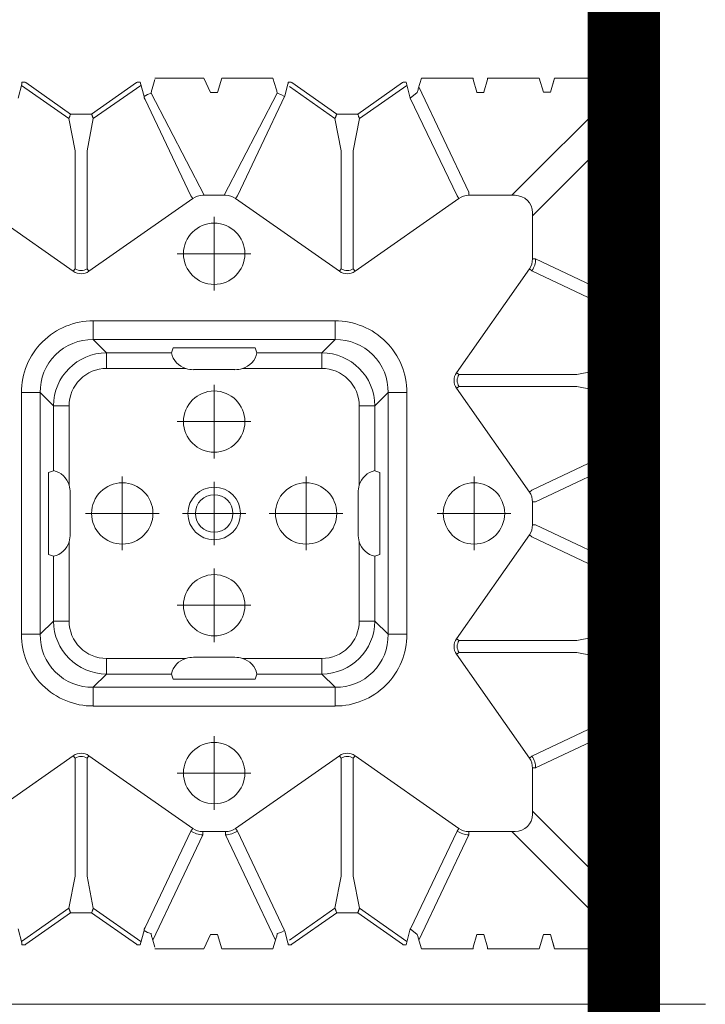
# Model space of a CAD drawing. Units: feet. Extents: x -0.8 to 15.8, y -0.3 to 10.3.
# Drawn here: x 1.7 to 1.8, y 1.8 to 2 of the extents above; entities that cross this region are included whole.
import ezdxf
from ezdxf import colors
from ezdxf.entities.mleader import LeaderData, LeaderLine
from ezdxf.math import Vec2, Vec3

# ---------------------------------------------------------------- set-up
doc = ezdxf.new("R2010")
doc.units = ezdxf.units.FT
doc.header["$MEASUREMENT"] = 0
doc.linetypes.add('CENTER', pattern=[2, 1.25, -0.25, 0.25, -0.25])
doc.linetypes.add('HIDDEN2', pattern=[0.1875, 0.125, -0.0625])
doc.layers.get('0').update_dxf_attribs({"lineweight": 9})
for name, color, linetype, lineweight in [('UGD - DETAIL 1', 253, 'Continuous', 0), ('UGD - DETAIL 5', 7, 'Continuous', 25), ('UGD - DETAIL TEXT', 7, 'Continuous', 5), ('UGD - TITLEBLOCK', 7, 'Continuous', 9)]:
    doc.layers.add(name, color=color, linetype=linetype, lineweight=lineweight)
doc.styles.add('UGD_Standard', font='arial.ttf')

# ---------------------------------------------------------------- blocks, each defined once
blk = doc.blocks.new('sub_AQBX_top')
at = {"linetype": 'Continuous'}
for p, q in [((-37.486, -5.9), (-37.486, -36.966)), ((37.512, -36.966), (37.512, -5.9)), ((-29.636, -17.019), (-31.934, -13.741)), ((-12.04, -13.741), (-14.339, -17.019)), ((-35.608, -15.495), (-35.608, -15.395)), ((-35.608, -15.495), (-35.592, -15.52)), ((-35.592, -15.52), (-34.6, -16.934)), ((-35.549, -15.394), (-35.556, -15.394)), ((-35.1, -15.274), (-35.549, -15.394)), ((-34.456, -16.878), (-35.505, -15.382)), ((-25.803, -15.975), (-25.803, -15.384)), ((-25.803, -15.384), (-18.172, -15.384)), ((-18.172, -15.975), (-18.172, -15.384)), ((-9.518, -16.878), (-8.469, -15.382)), ((-8.383, -15.52), (-9.375, -16.934)), ((-8.875, -15.274), (-8.426, -15.394)), ((-8.426, -15.394), (-8.419, -15.394)), ((-8.367, -15.495), (-8.383, -15.52)), ((-8.367, -15.495), (-8.367, -15.395)), ((-18.172, -15.975), (-25.803, -15.975)), ((-25.385, -16.393), (-25.803, -15.975)), ((-18.172, -15.975), (-18.59, -16.393)), ((-25.385, -16.393), (-23.339, -16.393)), ((-25.385, -16.886), (-25.385, -16.393)), ((-23.283, -16.235), (-23.339, -16.393)), ((-20.691, -16.235), (-23.283, -16.235)), ((-20.636, -16.393), (-20.691, -16.235)), ((-20.636, -16.393), (-18.59, -16.393)), ((-18.59, -16.886), (-18.59, -16.393)), ((-34.6, -16.934), (-34.6, -17.495)), ((-33.437, -17.076), (-34.456, -16.878)), ((-29.717, -17.076), (-33.437, -17.076)), ((-29.717, -17.076), (-29.636, -17.019)), ((-22.88, -16.886), (-25.385, -16.886)), ((-22.637, -16.924), (-21.337, -16.924)), ((-18.59, -16.886), (-21.094, -16.886)), ((-14.339, -17.019), (-14.257, -17.076)), ((-14.257, -17.076), (-10.537, -17.076)), ((-10.537, -17.076), (-9.518, -16.878)), ((-9.375, -16.934), (-9.375, -17.495)), ((-34.6, -17.595), (-35.592, -19.01)), ((-34.456, -17.651), (-35.505, -19.147)), ((-34.6, -17.595), (-34.6, -17.495)), ((-34.456, -17.651), (-33.437, -17.453)), ((-33.437, -17.453), (-29.717, -17.453)), ((-31.934, -20.788), (-29.636, -17.51)), ((-29.717, -17.453), (-29.636, -17.51)), ((-27.477, -17.649), (-28.068, -17.649)), ((-28.068, -25.28), (-28.068, -17.649)), ((-27.477, -17.649), (-27.477, -25.28)), ((-27.477, -17.649), (-27.059, -18.067)), ((-16.916, -18.067), (-16.498, -17.649)), ((-16.498, -25.28), (-16.498, -17.649)), ((-15.907, -17.649), (-16.498, -17.649)), ((-15.907, -17.649), (-15.907, -25.28)), ((-14.339, -17.51), (-14.257, -17.453)), ((-14.339, -17.51), (-12.04, -20.788)), ((-10.537, -17.453), (-14.257, -17.453)), ((-9.518, -17.651), (-10.537, -17.453)), ((-9.518, -17.651), (-8.469, -19.147)), ((-9.375, -17.595), (-9.375, -17.495)), ((-9.375, -17.595), (-8.383, -19.01)), ((-27.059, -20.113), (-27.059, -18.067)), ((-26.566, -18.067), (-27.059, -18.067)), ((-26.566, -18.067), (-26.566, -20.572)), ((-17.408, -20.572), (-17.408, -18.067)), ((-17.408, -18.067), (-16.916, -18.067)), ((-16.916, -18.067), (-16.916, -20.113)), ((-35.592, -19.01), (-35.608, -19.034)), ((-35.608, -19.034), (-35.608, -19.134)), ((-35.11, -19.255), (-35.159, -19.255)), ((-35.11, -19.255), (-35.062, -19.288)), ((-35.1, -19.255), (-35.11, -19.255)), ((-8.865, -19.255), (-8.913, -19.288)), ((-8.875, -19.255), (-8.865, -19.255)), ((-8.865, -19.255), (-8.815, -19.255)), ((-8.383, -19.01), (-8.367, -19.034)), ((-8.367, -19.034), (-8.367, -19.134)), ((-35.393, -19.506), (-35.686, -19.594)), ((-35.461, -19.527), (-32.133, -21.103)), ((-32.016, -20.731), (-35.062, -19.288)), ((-11.959, -20.731), (-8.913, -19.288)), ((-8.582, -19.506), (-8.288, -19.594)), ((-35.736, -21.134), (-35.736, -19.595)), ((-8.239, -21.134), (-8.239, -19.595)), ((-27.059, -20.113), (-27.217, -20.169)), ((-27.217, -20.169), (-27.217, -22.761)), ((-16.916, -20.113), (-16.758, -20.169)), ((-16.758, -20.169), (-16.758, -22.761)), ((-32.016, -20.731), (-31.934, -20.788)), ((-26.528, -22.115), (-26.528, -20.815)), ((-17.446, -22.115), (-17.446, -20.815)), ((-12.04, -20.788), (-11.959, -20.731)), ((-32.133, -21.103), (-32.034, -21.103)), ((-32.034, -21.103), (-32.034, -21.827)), ((-11.941, -21.103), (-11.941, -21.827)), ((-35.279, -21.354), (-35.279, -21.572)), ((-8.696, -21.354), (-8.696, -21.572)), ((-35.279, -21.572), (-35.736, -21.709)), ((-35.736, -21.709), (-35.736, -23.32)), ((-8.696, -21.572), (-8.239, -21.709)), ((-8.239, -21.709), (-8.239, -23.32)), ((-35.461, -23.403), (-32.133, -21.827)), ((-32.133, -21.827), (-32.034, -21.827)), ((-32.016, -22.198), (-35.154, -23.685)), ((-32.016, -22.198), (-31.934, -22.141)), ((-29.636, -25.419), (-31.934, -22.141)), ((-26.566, -22.358), (-26.566, -24.862)), ((-17.408, -24.862), (-17.408, -22.358)), ((-14.339, -25.419), (-12.04, -22.141)), ((-12.04, -22.141), (-11.959, -22.198)), ((-11.959, -22.198), (-8.801, -23.694)), ((-27.217, -22.761), (-27.059, -22.816)), ((-27.059, -24.862), (-27.059, -22.816)), ((-16.758, -22.761), (-16.916, -22.816)), ((-16.916, -22.816), (-16.916, -24.862)), ((-35.736, -23.32), (-35.393, -23.423)), ((-8.239, -23.32), (-8.582, -23.423)), ((-35.608, -23.895), (-35.608, -23.795)), ((-35.608, -23.895), (-35.592, -23.92)), ((-34.6, -25.334), (-35.592, -23.92)), ((-35.549, -23.794), (-35.556, -23.794)), ((-35.174, -23.694), (-35.549, -23.794)), ((-35.467, -23.837), (-34.456, -25.278)), ((-8.507, -23.837), (-9.518, -25.278)), ((-9.375, -25.334), (-8.383, -23.92)), ((-8.801, -23.694), (-8.426, -23.794)), ((-8.426, -23.794), (-8.419, -23.794)), ((-8.367, -23.895), (-8.383, -23.92)), ((-8.367, -23.895), (-8.367, -23.795)), ((-27.059, -24.862), (-27.477, -25.28)), ((-27.059, -24.862), (-26.566, -24.862)), ((-16.916, -24.862), (-17.408, -24.862)), ((-16.498, -25.28), (-16.916, -24.862)), ((-34.6, -25.334), (-34.6, -25.895)), ((-33.437, -25.476), (-34.456, -25.278)), ((-33.437, -25.476), (-29.717, -25.476)), ((-29.717, -25.476), (-29.636, -25.419)), ((-27.477, -25.28), (-28.068, -25.28)), ((-15.907, -25.28), (-16.498, -25.28)), ((-14.339, -25.419), (-14.257, -25.476)), ((-10.537, -25.476), (-14.257, -25.476)), ((-10.537, -25.476), (-9.518, -25.278)), ((-9.375, -25.334), (-9.375, -25.895)), ((-34.6, -25.995), (-35.592, -27.41)), ((-35.505, -27.547), (-34.456, -26.051)), ((-34.6, -25.995), (-34.6, -25.895)), ((-33.437, -25.853), (-34.456, -26.051)), ((-29.717, -25.853), (-33.437, -25.853)), ((-31.934, -29.188), (-29.636, -25.91)), ((-29.717, -25.853), (-29.636, -25.91)), ((-25.385, -26.044), (-22.88, -26.044)), ((-25.385, -26.536), (-25.385, -26.044)), ((-22.637, -26.005), (-21.337, -26.005)), ((-21.094, -26.044), (-18.59, -26.044)), ((-18.59, -26.536), (-18.59, -26.044)), ((-14.339, -25.91), (-14.257, -25.853)), ((-14.339, -25.91), (-12.04, -29.188)), ((-14.257, -25.853), (-10.537, -25.853)), ((-10.537, -25.853), (-9.518, -26.051)), ((-8.469, -27.547), (-9.518, -26.051)), ((-9.375, -25.995), (-9.375, -25.895)), ((-9.375, -25.995), (-8.383, -27.41)), ((-25.803, -26.954), (-25.385, -26.536)), ((-23.339, -26.536), (-25.385, -26.536)), ((-23.283, -26.694), (-23.339, -26.536)), ((-20.691, -26.694), (-23.283, -26.694)), ((-20.636, -26.536), (-20.691, -26.694)), ((-18.59, -26.536), (-20.636, -26.536)), ((-18.59, -26.536), (-18.172, -26.954)), ((-25.803, -27.545), (-25.803, -26.954)), ((-25.803, -26.954), (-18.172, -26.954)), ((-18.172, -27.545), (-18.172, -26.954)), ((-35.592, -27.41), (-35.608, -27.434)), ((-35.608, -27.434), (-35.608, -27.519)), ((-35.608, -27.519), (-35.1, -27.655)), ((-35.109, -27.666), (-32.016, -29.131)), ((-18.172, -27.545), (-25.803, -27.545)), ((-8.875, -27.655), (-11.959, -29.131)), ((-8.367, -27.519), (-8.875, -27.655)), ((-8.383, -27.41), (-8.367, -27.434)), ((-8.367, -27.434), (-8.367, -27.519)), ((-35.393, -27.906), (-35.736, -28.009)), ((-32.133, -29.503), (-35.461, -27.927)), ((-11.841, -29.503), (-8.514, -27.927)), ((-8.582, -27.906), (-8.239, -28.009)), ((-35.736, -28.009), (-35.736, -29.634)), ((-8.239, -28.009), (-8.239, -29.634)), ((-31.934, -29.188), (-32.016, -29.131)), ((-26.433, -29.113), (-29.711, -31.412)), ((-26.433, -29.113), (-26.376, -29.194)), ((-26.376, -32.914), (-26.376, -29.194)), ((-25.942, -29.113), (-25.999, -29.194)), ((-25.999, -29.194), (-25.999, -32.914)), ((-25.942, -29.113), (-22.664, -31.412)), ((-18.033, -29.113), (-21.311, -31.412)), ((-18.033, -29.113), (-17.976, -29.194)), ((-17.976, -29.194), (-17.976, -32.914)), ((-17.542, -29.113), (-17.599, -29.194)), ((-17.599, -32.914), (-17.599, -29.194)), ((-14.264, -31.412), (-17.542, -29.113)), ((-12.04, -29.188), (-11.959, -29.131)), ((-32.034, -29.503), (-32.133, -29.503)), ((-32.034, -30.963), (-32.034, -29.503)), ((-11.941, -29.503), (-11.941, -30.963)), ((-11.941, -29.503), (-11.841, -29.503)), ((-35.686, -29.635), (-35.287, -29.755)), ((-35.287, -29.755), (-35.279, -29.754)), ((-35.279, -29.754), (-35.279, -29.975)), ((-8.687, -29.755), (-8.696, -29.754)), ((-8.696, -29.754), (-8.696, -29.975)), ((-8.288, -29.635), (-8.687, -29.755)), ((-35.736, -31.72), (-35.736, -30.095)), ((-35.287, -29.975), (-35.686, -30.094)), ((-35.279, -29.975), (-35.287, -29.975)), ((-8.696, -29.975), (-8.687, -29.975)), ((-8.687, -29.975), (-8.288, -30.094)), ((-8.239, -31.72), (-8.239, -30.095)), ((-35.279, -34.109), (-32.034, -30.863)), ((-8.696, -34.109), (-11.941, -30.863)), ((-31.386, -31.511), (-34.626, -34.75)), ((-30.025, -31.511), (-31.486, -31.511)), ((-30.025, -31.511), (-30.025, -31.61)), ((-28.449, -34.938), (-30.025, -31.61)), ((-29.711, -31.412), (-29.654, -31.493)), ((-29.654, -31.493), (-28.158, -34.651)), ((-22.349, -31.61), (-23.846, -34.77)), ((-22.664, -31.412), (-22.721, -31.493)), ((-22.349, -31.511), (-22.349, -31.61)), ((-21.625, -31.511), (-22.349, -31.511)), ((-21.625, -31.511), (-21.625, -31.61)), ((-21.625, -31.61), (-20.129, -34.77)), ((-21.311, -31.412), (-21.254, -31.493)), ((-19.758, -34.651), (-21.254, -31.493)), ((-14.321, -31.493), (-15.817, -34.651)), ((-15.525, -34.938), (-13.949, -31.61)), ((-14.264, -31.412), (-14.321, -31.493)), ((-12.489, -31.511), (-13.949, -31.511)), ((-13.949, -31.511), (-13.949, -31.61)), ((-12.589, -31.511), (-9.349, -34.75)), ((-35.736, -31.72), (-35.287, -31.855)), ((-8.239, -31.72), (-8.687, -31.855)), ((-35.287, -32.075), (-35.736, -32.209)), ((-35.736, -32.209), (-35.736, -33.82)), ((-35.287, -32.075), (-35.686, -32.194)), ((-8.687, -32.075), (-8.288, -32.194)), ((-8.687, -32.075), (-8.239, -32.209)), ((-8.239, -32.209), (-8.239, -33.82)), ((-26.574, -33.934), (-26.376, -32.914)), ((-25.999, -32.914), (-25.801, -33.934)), ((-18.174, -33.934), (-17.976, -32.914)), ((-17.599, -32.914), (-17.401, -33.934)), ((-35.736, -33.82), (-35.287, -33.955)), ((-8.239, -33.82), (-8.687, -33.955)), ((-35.287, -33.955), (-35.279, -33.954)), ((-35.279, -33.954), (-35.279, -34.185)), ((-28.07, -34.983), (-26.574, -33.934)), ((-27.932, -35.069), (-26.518, -34.077)), ((-25.857, -34.077), (-26.518, -34.077)), ((-24.442, -35.069), (-25.857, -34.077)), ((-24.305, -34.983), (-25.801, -33.934)), ((-19.67, -34.983), (-18.174, -33.934)), ((-18.118, -34.077), (-19.532, -35.069)), ((-17.457, -34.077), (-18.118, -34.077)), ((-16.042, -35.069), (-17.457, -34.077)), ((-15.959, -34.945), (-17.401, -33.934)), ((-8.687, -33.955), (-8.696, -33.954)), ((-8.696, -33.954), (-8.696, -34.185)), ((-34.477, -34.756), (-34.477, -34.765)), ((-34.477, -34.765), (-34.358, -35.163)), ((-32.717, -35.163), (-32.597, -34.765)), ((-32.597, -34.765), (-32.598, -34.756)), ((-32.377, -34.756), (-32.377, -34.765)), ((-32.377, -34.765), (-32.258, -35.163)), ((-30.632, -35.213), (-30.497, -34.765)), ((-30.277, -34.765), (-30.143, -35.213)), ((-28.158, -34.651), (-28.058, -35.026)), ((-23.859, -35.213), (-23.846, -34.77)), ((-22.097, -34.765), (-22.217, -35.163)), ((-21.758, -35.163), (-21.877, -34.765)), ((-20.115, -35.213), (-20.129, -34.77)), ((-15.817, -34.651), (-15.917, -35.026)), ((-13.697, -34.765), (-13.832, -35.213)), ((-13.343, -35.213), (-13.477, -34.765)), ((-11.597, -34.765), (-11.717, -35.163)), ((-11.598, -34.756), (-11.597, -34.765)), ((-11.377, -34.765), (-11.377, -34.756)), ((-11.258, -35.163), (-11.377, -34.765)), ((-9.497, -34.765), (-9.617, -35.163)), ((-9.498, -34.756), (-9.497, -34.765)), ((-28.532, -35.213), (-28.429, -34.87)), ((-28.058, -35.026), (-28.057, -35.033)), ((-27.957, -35.085), (-28.057, -35.085)), ((-27.957, -35.085), (-27.932, -35.069)), ((-24.442, -35.069), (-24.418, -35.085)), ((-24.418, -35.085), (-24.318, -35.085)), ((-24.317, -35.033), (-24.317, -35.026)), ((-19.657, -35.033), (-19.658, -35.026)), ((-19.557, -35.085), (-19.657, -35.085)), ((-19.532, -35.069), (-19.557, -35.085)), ((-16.018, -35.085), (-16.042, -35.069)), ((-16.018, -35.085), (-15.918, -35.085)), ((-15.917, -35.026), (-15.917, -35.033)), ((-15.443, -35.213), (-15.546, -34.87)), ((-34.357, -35.213), (-32.718, -35.213)), ((-30.632, -35.213), (-32.257, -35.213)), ((-30.143, -35.213), (-28.532, -35.213)), ((-23.859, -35.213), (-22.218, -35.213)), ((-20.115, -35.213), (-21.757, -35.213)), ((-13.832, -35.213), (-15.443, -35.213)), ((-13.343, -35.213), (-11.718, -35.213)), ((-9.618, -35.213), (-11.257, -35.213))]:
    blk.add_line(p, q, dxfattribs=at)
at = {"linetype": 'CENTER'}
for p, q in [((-21.987, -17.402), (-21.987, -19.727)), ((-23.149, -18.565), (-20.825, -18.565)), ((-30.187, -22.627), (-30.187, -20.302)), ((-24.887, -20.302), (-24.887, -22.627)), ((-21.987, -20.468), (-21.987, -22.461)), ((-19.087, -20.302), (-19.087, -22.627)), ((-13.787, -22.627), (-13.787, -20.302)), ((-29.025, -21.465), (-31.349, -21.465)), ((-26.049, -21.465), (-23.725, -21.465)), ((-22.984, -21.465), (-20.99, -21.465)), ((-20.249, -21.465), (-17.925, -21.465)), ((-12.625, -21.465), (-14.949, -21.465)), ((-21.987, -23.202), (-21.987, -25.527)), ((-23.149, -24.365), (-20.825, -24.365)), ((-21.987, -30.827), (-21.987, -28.502)), ((-20.825, -29.665), (-23.149, -29.665))]:
    blk.add_line(p, q, dxfattribs=at)
for p, q in [((-35.608, -19.134), (-35.159, -19.255)), ((-8.367, -19.134), (-8.815, -19.255)), ((-8.718, -19.478), (-11.941, -21.154)), ((-35.736, -21.134), (-35.279, -21.354)), ((-8.239, -21.134), (-8.696, -21.354)), ((-8.718, -23.451), (-11.941, -21.775)), ((-35.283, -27.875), (-35.1, -27.655)), ((-8.692, -27.875), (-8.875, -27.655)), ((-35.287, -32.075), (-35.287, -31.855)), ((-8.687, -32.075), (-8.687, -31.855)), ((-35.279, -34.185), (-35.736, -34.295)), ((-8.239, -34.295), (-8.696, -34.185)), ((-35.736, -34.295), (-35.615, -34.766)), ((-35.615, -34.766), (-35.124, -34.449)), ((-35.124, -34.449), (-34.971, -34.601)), ((-8.851, -34.449), (-9.003, -34.601)), ((-8.851, -34.449), (-8.36, -34.766)), ((-8.36, -34.766), (-8.239, -34.295)), ((-34.971, -34.601), (-35.289, -35.092)), ((-34.807, -35.213), (-34.697, -34.738)), ((-32.597, -34.765), (-32.377, -34.765)), ((-30.497, -34.765), (-30.277, -34.765)), ((-28.397, -34.76), (-28.189, -34.586)), ((-21.877, -34.765), (-22.097, -34.765)), ((-15.577, -34.76), (-15.786, -34.586)), ((-13.477, -34.765), (-13.697, -34.765)), ((-11.377, -34.765), (-11.597, -34.765)), ((-9.277, -34.738), (-9.168, -35.213)), ((-8.686, -35.092), (-9.003, -34.601)), ((-35.289, -35.092), (-34.807, -35.213)), ((-9.168, -35.213), (-8.686, -35.092))]:
    blk.add_line(p, q)
at = {"linetype": 'Continuous', "flags": 128}
for points in [[(-35.556, -15.394), (-35.557, -15.395), (-35.559, -15.395), (-35.561, -15.395), (-35.563, -15.395), (-35.566, -15.395), (-35.569, -15.395), (-35.572, -15.395), (-35.576, -15.395), (-35.579, -15.395), (-35.583, -15.395), (-35.587, -15.395), (-35.591, -15.395), (-35.595, -15.395), (-35.599, -15.395), (-35.604, -15.395), (-35.608, -15.395)], [(-8.419, -15.394), (-8.417, -15.395), (-8.415, -15.395), (-8.413, -15.395), (-8.411, -15.395), (-8.409, -15.395), (-8.405, -15.395), (-8.402, -15.395), (-8.399, -15.395), (-8.395, -15.395), (-8.392, -15.395), (-8.388, -15.395), (-8.384, -15.395), (-8.379, -15.395), (-8.375, -15.395), (-8.371, -15.395), (-8.367, -15.395)], [(-34.456, -16.878), (-34.458, -16.879), (-34.462, -16.88), (-34.466, -16.882), (-34.472, -16.884), (-34.479, -16.886), (-34.486, -16.889), (-34.495, -16.893), (-34.504, -16.896), (-34.515, -16.9), (-34.526, -16.905), (-34.537, -16.909), (-34.549, -16.914), (-34.561, -16.919), (-34.574, -16.924), (-34.587, -16.929), (-34.6, -16.934)], [(-9.518, -16.878), (-9.516, -16.879), (-9.513, -16.88), (-9.508, -16.882), (-9.503, -16.884), (-9.496, -16.886), (-9.488, -16.889), (-9.48, -16.893), (-9.47, -16.896), (-9.46, -16.9), (-9.449, -16.905), (-9.438, -16.909), (-9.426, -16.914), (-9.413, -16.919), (-9.401, -16.924), (-9.388, -16.929), (-9.375, -16.934)], [(-34.6, -17.595), (-34.587, -17.6), (-34.574, -17.605), (-34.561, -17.61), (-34.549, -17.615), (-34.537, -17.62), (-34.526, -17.625), (-34.515, -17.629), (-34.504, -17.633), (-34.495, -17.637), (-34.486, -17.64), (-34.479, -17.643), (-34.472, -17.645), (-34.466, -17.648), (-34.462, -17.649), (-34.458, -17.65), (-34.456, -17.651)], [(-9.375, -17.595), (-9.388, -17.6), (-9.401, -17.605), (-9.413, -17.61), (-9.426, -17.615), (-9.438, -17.62), (-9.449, -17.625), (-9.46, -17.629), (-9.47, -17.633), (-9.48, -17.637), (-9.488, -17.64), (-9.496, -17.643), (-9.503, -17.645), (-9.508, -17.648), (-9.513, -17.649), (-9.516, -17.65), (-9.518, -17.651)], [(-35.159, -19.255), (-35.217, -19.362), (-35.256, -19.478)], [(-8.815, -19.255), (-8.757, -19.362), (-8.718, -19.478)], [(-35.256, -23.451), (-35.217, -23.567), (-35.154, -23.685)], [(-8.718, -23.451), (-8.757, -23.567), (-8.82, -23.685)], [(-35.556, -23.794), (-35.557, -23.795), (-35.559, -23.795), (-35.561, -23.795), (-35.563, -23.795), (-35.566, -23.795), (-35.569, -23.795), (-35.572, -23.795), (-35.576, -23.795), (-35.579, -23.795), (-35.583, -23.795), (-35.587, -23.795), (-35.591, -23.795), (-35.595, -23.795), (-35.599, -23.795), (-35.604, -23.795), (-35.608, -23.795)], [(-8.419, -23.794), (-8.417, -23.795), (-8.415, -23.795), (-8.413, -23.795), (-8.411, -23.795), (-8.409, -23.795), (-8.405, -23.795), (-8.402, -23.795), (-8.399, -23.795), (-8.395, -23.795), (-8.392, -23.795), (-8.388, -23.795), (-8.384, -23.795), (-8.379, -23.795), (-8.375, -23.795), (-8.371, -23.795), (-8.367, -23.795)], [(-34.456, -25.278), (-34.458, -25.279), (-34.462, -25.28), (-34.466, -25.282), (-34.472, -25.284), (-34.479, -25.286), (-34.486, -25.289), (-34.495, -25.293), (-34.504, -25.296), (-34.515, -25.3), (-34.526, -25.305), (-34.537, -25.309), (-34.549, -25.314), (-34.561, -25.319), (-34.574, -25.324), (-34.587, -25.329), (-34.6, -25.334)], [(-9.518, -25.278), (-9.516, -25.279), (-9.513, -25.28), (-9.508, -25.282), (-9.503, -25.284), (-9.496, -25.286), (-9.488, -25.289), (-9.48, -25.293), (-9.47, -25.296), (-9.46, -25.3), (-9.449, -25.305), (-9.438, -25.309), (-9.426, -25.314), (-9.413, -25.319), (-9.401, -25.324), (-9.388, -25.329), (-9.375, -25.334)], [(-34.6, -25.995), (-34.587, -26), (-34.574, -26.005), (-34.561, -26.01), (-34.549, -26.015), (-34.537, -26.02), (-34.526, -26.025), (-34.515, -26.029), (-34.504, -26.033), (-34.495, -26.037), (-34.486, -26.04), (-34.479, -26.043), (-34.472, -26.045), (-34.466, -26.048), (-34.462, -26.049), (-34.458, -26.05), (-34.456, -26.051)], [(-9.375, -25.995), (-9.388, -26), (-9.401, -26.005), (-9.413, -26.01), (-9.426, -26.015), (-9.438, -26.02), (-9.449, -26.025), (-9.46, -26.029), (-9.47, -26.033), (-9.48, -26.037), (-9.488, -26.04), (-9.496, -26.043), (-9.503, -26.045), (-9.508, -26.048), (-9.513, -26.049), (-9.516, -26.05), (-9.518, -26.051)], [(-35.736, -29.634), (-35.731, -29.634), (-35.727, -29.634), (-35.722, -29.634), (-35.718, -29.634), (-35.714, -29.634), (-35.71, -29.634), (-35.706, -29.634), (-35.702, -29.634), (-35.699, -29.635), (-35.696, -29.635), (-35.693, -29.635), (-35.691, -29.635), (-35.689, -29.635), (-35.688, -29.635), (-35.687, -29.635), (-35.686, -29.635)], [(-8.239, -29.634), (-8.243, -29.634), (-8.248, -29.634), (-8.252, -29.634), (-8.257, -29.634), (-8.261, -29.634), (-8.265, -29.634), (-8.269, -29.634), (-8.272, -29.634), (-8.276, -29.635), (-8.279, -29.635), (-8.281, -29.635), (-8.283, -29.635), (-8.285, -29.635), (-8.287, -29.635), (-8.288, -29.635), (-8.288, -29.635)], [(-35.686, -30.094), (-35.687, -30.094), (-35.688, -30.094), (-35.689, -30.094), (-35.691, -30.094), (-35.693, -30.095), (-35.696, -30.095), (-35.699, -30.095), (-35.702, -30.095), (-35.706, -30.095), (-35.71, -30.095), (-35.714, -30.095), (-35.718, -30.095), (-35.722, -30.095), (-35.727, -30.095), (-35.731, -30.095), (-35.736, -30.095)], [(-8.288, -30.094), (-8.288, -30.094), (-8.287, -30.094), (-8.285, -30.094), (-8.283, -30.094), (-8.281, -30.095), (-8.279, -30.095), (-8.276, -30.095), (-8.272, -30.095), (-8.269, -30.095), (-8.265, -30.095), (-8.261, -30.095), (-8.257, -30.095), (-8.252, -30.095), (-8.248, -30.095), (-8.243, -30.095), (-8.239, -30.095)], [(-24.317, -35.026), (-24.217, -34.651), (-22.721, -31.493)], [(-26.518, -34.077), (-26.523, -34.064), (-26.528, -34.051), (-26.533, -34.039), (-26.538, -34.026), (-26.543, -34.014), (-26.547, -34.003), (-26.552, -33.992), (-26.556, -33.982), (-26.559, -33.972), (-26.563, -33.964), (-26.566, -33.956), (-26.568, -33.949), (-26.57, -33.943), (-26.572, -33.939), (-26.573, -33.936), (-26.574, -33.934)], [(-25.801, -33.934), (-25.801, -33.936), (-25.803, -33.939), (-25.804, -33.943), (-25.806, -33.949), (-25.809, -33.956), (-25.812, -33.964), (-25.815, -33.972), (-25.819, -33.982), (-25.823, -33.992), (-25.827, -34.003), (-25.832, -34.014), (-25.837, -34.026), (-25.841, -34.039), (-25.847, -34.051), (-25.852, -34.064), (-25.857, -34.077)], [(-18.174, -33.934), (-18.173, -33.936), (-18.172, -33.939), (-18.17, -33.943), (-18.168, -33.949), (-18.166, -33.956), (-18.163, -33.964), (-18.159, -33.972), (-18.156, -33.982), (-18.152, -33.992), (-18.147, -34.003), (-18.143, -34.014), (-18.138, -34.026), (-18.133, -34.039), (-18.128, -34.051), (-18.123, -34.064), (-18.118, -34.077)], [(-17.401, -33.934), (-17.401, -33.936), (-17.403, -33.939), (-17.404, -33.943), (-17.406, -33.949), (-17.409, -33.956), (-17.412, -33.964), (-17.415, -33.972), (-17.419, -33.982), (-17.423, -33.992), (-17.427, -34.003), (-17.432, -34.014), (-17.437, -34.026), (-17.441, -34.039), (-17.447, -34.051), (-17.452, -34.064), (-17.457, -34.077)], [(-24.207, -34.631), (-24.089, -34.694), (-23.846, -34.77)], [(-19.767, -34.631), (-19.885, -34.694), (-20.129, -34.77)], [(-19.658, -35.026), (-19.758, -34.651)], [(-28.057, -35.033), (-28.057, -35.035), (-28.057, -35.036), (-28.057, -35.038), (-28.057, -35.04), (-28.057, -35.043), (-28.057, -35.046), (-28.057, -35.05), (-28.057, -35.053), (-28.057, -35.057), (-28.057, -35.06), (-28.057, -35.064), (-28.057, -35.068), (-28.057, -35.072), (-28.057, -35.077), (-28.057, -35.081), (-28.057, -35.085)], [(-24.318, -35.085), (-24.318, -35.082), (-24.318, -35.077), (-24.318, -35.071), (-24.318, -35.066), (-24.318, -35.061), (-24.318, -35.057), (-24.318, -35.053), (-24.318, -35.049), (-24.317, -35.045), (-24.317, -35.043), (-24.317, -35.04), (-24.317, -35.037), (-24.317, -35.035), (-24.317, -35.033)], [(-19.657, -35.085), (-19.657, -35.082), (-19.657, -35.077), (-19.657, -35.071), (-19.657, -35.066), (-19.657, -35.061), (-19.657, -35.057), (-19.657, -35.053), (-19.657, -35.049), (-19.657, -35.045), (-19.657, -35.043), (-19.657, -35.04), (-19.657, -35.037), (-19.657, -35.035), (-19.657, -35.033)], [(-15.917, -35.033), (-15.917, -35.035), (-15.917, -35.036), (-15.917, -35.038), (-15.917, -35.04), (-15.917, -35.043), (-15.917, -35.046), (-15.918, -35.05), (-15.918, -35.053), (-15.918, -35.057), (-15.918, -35.06), (-15.918, -35.064), (-15.918, -35.068), (-15.918, -35.072), (-15.918, -35.077), (-15.918, -35.081), (-15.918, -35.085)], [(-34.358, -35.163), (-34.358, -35.164), (-34.358, -35.165), (-34.358, -35.167), (-34.357, -35.168), (-34.357, -35.171), (-34.357, -35.173), (-34.357, -35.176), (-34.357, -35.179), (-34.357, -35.183), (-34.357, -35.187), (-34.357, -35.191), (-34.357, -35.195), (-34.357, -35.2), (-34.357, -35.204), (-34.357, -35.209), (-34.357, -35.213)], [(-32.718, -35.213), (-32.718, -35.209), (-32.718, -35.204), (-32.718, -35.2), (-32.718, -35.195), (-32.718, -35.191), (-32.718, -35.187), (-32.718, -35.183), (-32.717, -35.179), (-32.717, -35.176), (-32.717, -35.173), (-32.717, -35.171), (-32.717, -35.168), (-32.717, -35.167), (-32.717, -35.165), (-32.717, -35.164), (-32.717, -35.163)], [(-32.258, -35.163), (-32.258, -35.164), (-32.258, -35.165), (-32.258, -35.167), (-32.257, -35.168), (-32.257, -35.171), (-32.257, -35.173), (-32.257, -35.176), (-32.257, -35.179), (-32.257, -35.183), (-32.257, -35.187), (-32.257, -35.191), (-32.257, -35.195), (-32.257, -35.2), (-32.257, -35.204), (-32.257, -35.209), (-32.257, -35.213)], [(-22.217, -35.163), (-22.217, -35.164), (-22.217, -35.165), (-22.217, -35.167), (-22.217, -35.168), (-22.217, -35.171), (-22.217, -35.173), (-22.217, -35.176), (-22.217, -35.179), (-22.218, -35.183), (-22.218, -35.187), (-22.218, -35.191), (-22.218, -35.195), (-22.218, -35.2), (-22.218, -35.204), (-22.218, -35.209), (-22.218, -35.213)], [(-21.757, -35.213), (-21.757, -35.209), (-21.757, -35.204), (-21.757, -35.2), (-21.757, -35.195), (-21.757, -35.191), (-21.757, -35.187), (-21.757, -35.183), (-21.757, -35.179), (-21.757, -35.176), (-21.757, -35.173), (-21.757, -35.171), (-21.757, -35.168), (-21.758, -35.167), (-21.758, -35.165), (-21.758, -35.164), (-21.758, -35.163)], [(-11.717, -35.163), (-11.717, -35.164), (-11.717, -35.165), (-11.717, -35.167), (-11.717, -35.168), (-11.717, -35.171), (-11.717, -35.173), (-11.717, -35.176), (-11.717, -35.179), (-11.718, -35.183), (-11.718, -35.187), (-11.718, -35.191), (-11.718, -35.195), (-11.718, -35.2), (-11.718, -35.204), (-11.718, -35.209), (-11.718, -35.213)], [(-11.257, -35.213), (-11.257, -35.209), (-11.257, -35.204), (-11.257, -35.2), (-11.257, -35.195), (-11.257, -35.191), (-11.257, -35.187), (-11.257, -35.183), (-11.257, -35.179), (-11.257, -35.176), (-11.257, -35.173), (-11.257, -35.171), (-11.257, -35.168), (-11.258, -35.167), (-11.258, -35.165), (-11.258, -35.164), (-11.258, -35.163)], [(-9.617, -35.163), (-9.617, -35.164), (-9.617, -35.165), (-9.617, -35.167), (-9.617, -35.168), (-9.617, -35.171), (-9.617, -35.173), (-9.617, -35.176), (-9.617, -35.179), (-9.618, -35.183), (-9.618, -35.187), (-9.618, -35.191), (-9.618, -35.195), (-9.618, -35.2), (-9.618, -35.204), (-9.618, -35.209), (-9.618, -35.213)]]:
    blk.add_lwpolyline(points, dxfattribs=at)
at = {"linetype": 'Continuous', "extrusion": (0, 0, -1)}
for centre, radius in [((21.987, -18.565), 0.968), ((24.887, -21.465), 0.968), ((19.087, -21.465), 0.968), ((21.987, -21.465), 0.831), ((21.987, -24.365), 0.968)]:
    blk.add_circle(centre, radius, dxfattribs=at)
at = {"linetype": 'Continuous'}
for centre, radius in [((-30.187, -21.465), 0.968), ((-13.787, -21.465), 0.968), ((-21.987, -21.465), 0.593), ((-21.987, -29.665), 0.968)]:
    blk.add_circle(centre, radius, dxfattribs=at)
for centre, radius, start, end in [((-25.816, -17.636), 2.251, 89.6534, 180.3466), ((-18.158, -17.636), 2.251, 359.6534, 90.3466), ((-25.836, -17.616), 1.642, 88.8493, 181.1507), ((-18.139, -17.616), 1.642, 358.8493, 91.1507), ((-25.374, -18.078), 1.685, 90.3536, 179.6464), ((-22.713, -16.27), 0.637, 191.1006, 254.805), ((-21.265, -16.267), 0.642, 285.4578, 348.6367), ((-18.6, -18.078), 1.685, 0.3536, 89.6464), ((-25.387, -18.065), 1.179, 89.8734, 180.1266), ((-18.587, -18.065), 1.179, 359.8734, 90.1266), ((-27.185, -20.743), 0.642, 15.4578, 78.6367), ((-16.789, -20.743), 0.642, 101.3633, 164.5422), ((-27.181, -22.19), 0.637, 281.1006, 344.805), ((-16.793, -22.19), 0.637, 195.195, 258.8994), ((-25.374, -24.851), 1.685, 180.3536, 269.6464), ((-25.387, -24.864), 1.179, 179.8734, 270.1266), ((-18.587, -24.864), 1.179, 269.8734, 0.1266), ((-18.6, -24.851), 1.685, 270.3536, 359.6464), ((-25.816, -25.294), 2.251, 179.6534, 270.3466), ((-25.836, -25.313), 1.642, 178.8493, 271.1507), ((-18.139, -25.313), 1.642, 268.8493, 1.1507), ((-18.158, -25.294), 2.251, 269.6534, 0.3466), ((-22.713, -26.659), 0.637, 105.195, 168.8994), ((-21.265, -26.663), 0.642, 11.3633, 74.5422)]:
    blk.add_arc(centre, radius, start, end)
at = {"linetype": 'Continuous', "extrusion": (0, 0, -1)}
for centre, radius, start, end in [((29.985, -17.265), 0.327, 144.8147, 215.1853), ((29.986, -17.265), 0.428, 144.9368, 215.0632), ((22.637, -16.132), 0.792, 270, 287.8668), ((21.337, -16.132), 0.792, 252.1332, 270), ((13.989, -17.265), 0.428, 324.9368, 35.0632), ((13.99, -17.265), 0.327, 324.8147, 35.1853), ((33.908, -24.475), 5.186, 73.3642, 74.6256), ((35.283, -19.575), 0.101, 89.9944, 105.2589), ((8.692, -19.575), 0.101, 74.7411, 90.0056), ((10.066, -24.475), 5.186, 105.3744, 106.6358), ((31.486, -21.103), 0.548, 359.9868, 35.0343), ((27.32, -20.815), 0.792, 162.1332, 180), ((16.655, -20.815), 0.792, 0, 17.8668), ((12.489, -21.103), 0.548, 144.9657, 180.0132), ((31.486, -21.827), 0.548, 324.9657, 0.0132), ((12.489, -21.827), 0.548, 179.9868, 215.0343), ((27.32, -22.115), 0.792, 180, 197.8668), ((16.655, -22.115), 0.792, 342.1332, 0), ((35.283, -23.354), 0.101, 254.7412, 270.0055), ((8.692, -23.354), 0.101, 269.9945, 285.2588), ((13.99, -25.665), 0.327, 324.8147, 35.1853), ((22.637, -26.797), 0.792, 72.1332, 90), ((21.337, -26.797), 0.792, 90, 107.8668), ((33.908, -32.875), 5.186, 73.3642, 74.6256), ((10.066, -32.875), 5.186, 105.3744, 106.6358), ((31.486, -29.503), 0.548, 359.9868, 35.0343), ((26.187, -29.463), 0.428, 54.9368, 125.0632), ((26.187, -29.462), 0.327, 54.8147, 125.1853), ((17.787, -29.463), 0.428, 54.9368, 125.0632), ((17.787, -29.462), 0.327, 54.8147, 125.1853), ((12.489, -29.503), 0.548, 144.9657, 180.0132), ((30.025, -30.963), 0.548, 234.9657, 270.0132), ((22.349, -30.963), 0.548, 269.9868, 305.0343), ((21.625, -30.963), 0.548, 234.9657, 270.0132), ((13.949, -30.963), 0.548, 269.9868, 305.0343), ((34.532, -34.005), 0.751, 265.7831, 282.7275), ((9.443, -34.005), 0.751, 257.2725, 274.2169)]:
    blk.add_arc(centre, radius, start, end, dxfattribs=at)
at = {"linetype": 'Continuous'}
for centre, radius, start, end in [((-31.485, -21.103), 0.648, 144.9769, 179.9774), ((-31.485, -21.826), 0.648, 180.0226, 215.0231), ((-33.908, -18.454), 5.186, 253.3642, 254.6256), ((-10.066, -18.454), 5.186, 285.3744, 286.6358), ((-29.985, -25.665), 0.327, 324.8147, 35.1853), ((-29.986, -25.665), 0.428, 324.9368, 35.0632), ((-13.989, -25.665), 0.428, 144.9368, 215.0632), ((-31.485, -29.503), 0.648, 144.9769, 179.9774), ((-31.485, -30.962), 0.549, 180.0791, 269.9209), ((-12.49, -30.962), 0.549, 270.0791, 359.9209), ((-30.026, -30.962), 0.648, 270.0226, 305.0231), ((-13.949, -30.962), 0.648, 234.9769, 269.9774), ((-33.398, -33.385), 5.186, 343.3642, 344.6256), ((-10.577, -33.385), 5.186, 195.3744, 196.6358)]:
    blk.add_arc(centre, radius, start, end, dxfattribs=at)
blk = doc.blocks.new('sub_detail_AQBX_IRlayout')
at = {"layer": 'UGD - DETAIL 5', "linetype": 'HIDDEN2', "const_width": 0.075}
blk.add_lwpolyline([(-6.25, 7.8032), (-6.25, 13.5231), (6.25, 13.5231), (6.25, 8.6321)], dxfattribs=at)
at = {"layer": 'UGD - DETAIL 1', "xscale": 0.03280215437457657, "yscale": 0.03280215437457657, "zscale": 0.03280215437457657, "rotation": 270}
for p in [(7.3781, 14.2331), (7.3781, 11.773)]:
    blk.add_blockref('sub_AQBX_top', p, dxfattribs=at)
blk = doc.blocks.new('Q_detail_AQBX_IRlayout')
at = {"xscale": 0.15, "yscale": 0.15, "zscale": 0.15, "rotation": 180}
blk.add_blockref('sub_detail_AQBX_IRlayout', (-4.18919, -1.23427, 0.75285), dxfattribs=at)
at = {"layer": 'UGD - DETAIL TEXT', "color": 1}
ml = blk.add_multileader_mtext('Standard', dxfattribs=at)
ml.set_content('UNE COUCHE DE GÉOTEXTILE ADSPLUS125 SUR LE DESSUS ET LES CÔTÉS DE LA RANGÉE ISOLATOR ANCRÉE SOUS LES RANGÉES ADJACENTES', color=1, style='UGD_Standard')
ml.set_leader_properties(color=1, linetype='ByLayer', lineweight=-1)
ml.build(insert=Vec2(0, 0))
ml.multileader.update_dxf_attribs({"dogleg_length": 0.075, "arrow_head_size": 0.075})
ctx = ml.context
ctx.base_point, ctx.char_height, ctx.arrow_head_size, ctx.landing_gap_size, ctx.plane_origin = Vec3(-7.46212, -3.0906, 0.75285), 0.075, 0.075, 0.05, Vec3(-2.14478, -2.53195, 0.75285)
ctx.text_align_type = 2
notes = []
notes.append((ctx, [(1, (1, 1, 0), (-5.83885, -3.0906, 0.75285), (-1, 0), 0.075, [(0, [(-4.73294, -2.62738, 0.75285)], 0, [])])]))
ctx.mtext.insert, ctx.mtext.width, ctx.mtext.alignment, ctx.mtext.flow_direction = Vec3(-5.96385, -3.05247, 0.75285), 1.4995826, 3, 5
for ctx, leaders in notes:
    for number, flags, end, landing, length, lines in leaders:
        leader = LeaderData()
        leader.index, (leader.has_last_leader_line, leader.has_dogleg_vector, leader.attachment_direction) = number, flags
        leader.last_leader_point, leader.dogleg_vector, leader.dogleg_length = Vec3(end), Vec3(landing), length
        for number, points, colour, breaks in lines:
            line = LeaderLine()
            line.index, line.vertices, line.color, line.breaks = number, Vec3.list(points), colors.encode_raw_color(colour), breaks
            leader.lines.append(line)
        ctx.leaders.append(leader)

msp = doc.modelspace()

# ---------------------------------------------------------------- block references
at = {"layer": 'UGD - TITLEBLOCK'}
msp.add_blockref('Q_detail_AQBX_IRlayout', (6.875, 5), dxfattribs=at)

doc.saveas('drawing.dxf')
